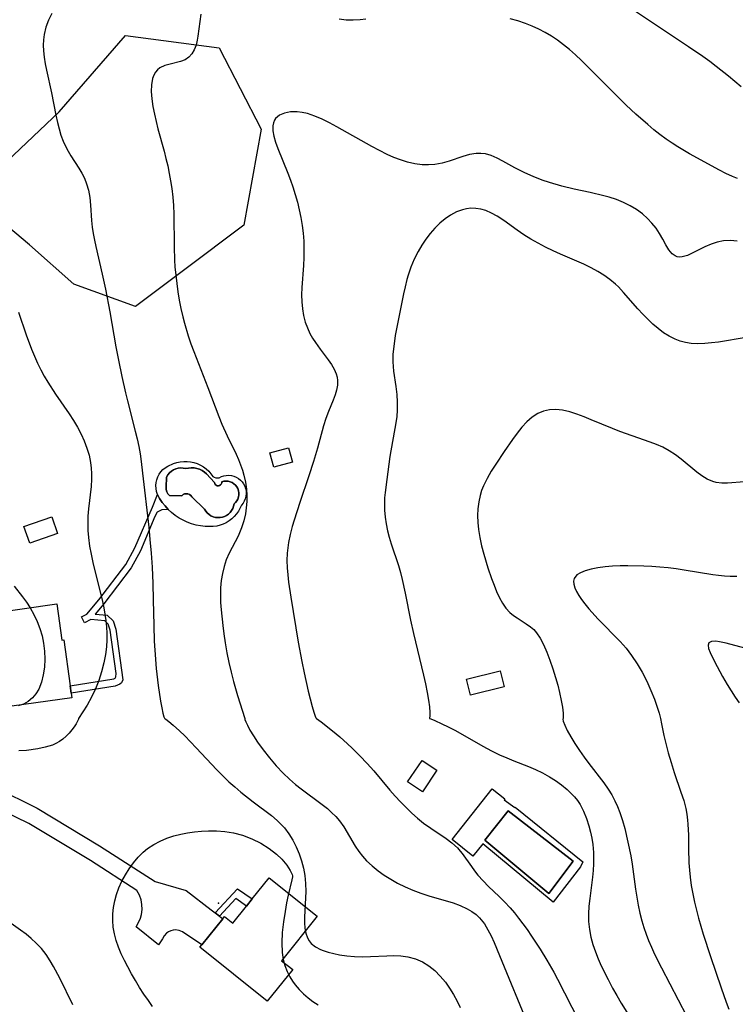
# Model space of a CAD drawing. Units: inches. Extents: x 1273766 to 1279767, y 553450 to 557451.
# Drawn here: x 1275167 to 1275577, y 555836 to 556401 of the extents above; entities that cross this region are included whole.
import ezdxf

# ---------------------------------------------------------------- set-up
doc = ezdxf.new("R2010")
doc.units = ezdxf.units.IN
doc.header["$MEASUREMENT"] = 0
for name, color, linetype in [('BLDG-Footprint', 5, 'Continuous'), ('CULTRL-Pad', 6, 'Continuous'), ('CULTRL-Swimming Pool in Ground', 4, 'Continuous'), ('ELEV-Spot Elevation', 7, 'Continuous'), ('NTRL-Trees', 3, 'Continuous'), ('TRANS-Non Street Sidewalk', 7, 'Continuous'), ('TRANS-Road', 130, 'Continuous'), ('Undefined', 1, 'Continuous')]:
    doc.layers.add(name, color=color, linetype=linetype)

msp = doc.modelspace()

# ---------------------------------------------------------------- linework, layer by layer
at = {"layer": 'BLDG-Footprint'}
for points, elevation in [([(1275323.26, 556147.12), (1275312.57, 556144.21), (1275310.32, 556152.45), (1275321.02, 556155.36)], 570.22), ([(1275188.5, 556106.17), (1275172.52, 556100.63), (1275169.17, 556110.28), (1275185.16, 556115.81)], 576.94), ([(1275188.01, 556065.77), (1275190.91, 556044.99), (1275192.05, 556045.15), (1275195.74, 556018.83), (1275196.33, 556014.63), (1275196.71, 556011.88), (1275162.25, 556007.06), (1275160.57, 556019.05), (1275159.41, 556027.37), (1275157.81, 556038.8), (1275149.77, 556037.67), (1275149.58, 556039.03), (1275146.93, 556057.98), (1275146.65, 556059.98)], 577.99), ([(1275444.61, 556018.21), (1275425.43, 556013.36), (1275423.12, 556022.5), (1275442.31, 556027.34)], 567.12), ([(1275406.05, 555970.29), (1275397.77, 555957.94), (1275389.3, 555963.62), (1275397.58, 555975.96)], 569.02), ([(1275337.48, 555886.55), (1275317.03, 555860.98), (1275323.36, 555855.92), (1275308.8, 555837.72), (1275270.1, 555868.66), (1275271.23, 555870.08), (1275283.19, 555885.03), (1275284.21, 555886.31), (1275288.99, 555882.49), (1275296.89, 555892.37), (1275300.11, 555896.4), (1275309.88, 555908.62)], 577.04)]:
    msp.add_lwpolyline(points, close=True, dxfattribs=dict(at, elevation=elevation))
at = {"layer": 'CULTRL-Pad'}
for points in [[(1275272.09, 556144.52, 0), (1275273.68, 556143.35, 0), (1275275.15, 556142.02, 0), (1275277.57, 556139.03, 0), (1275278.36, 556138.52, 0), (1275279.25, 556138.2, 0), (1275280.19, 556138.09, 0), (1275281.12, 556138.22, 0), (1275282.43, 556138.86, 0), (1275283.82, 556139.32, 0), (1275285.25, 556139.58, 0), (1275286.71, 556139.63, 0), (1275288.16, 556139.47, 0), (1275289.58, 556139.11, 0), (1275290.93, 556138.55, 0), (1275292.19, 556137.81, 0), (1275293.33, 556136.9, 0), (1275294.33, 556135.84, 0), (1275295.16, 556134.64, 0), (1275295.83, 556133.34, 0), (1275296.3, 556131.96, 0), (1275296.57, 556130.52, 0), (1275296.63, 556129.07, 0), (1275296.49, 556127.61, 0), (1275296.15, 556126.19, 0), (1275295.61, 556124.84, 0), (1275294.88, 556123.57, 0), (1275294.08, 556122.57, 0), (1275292.22, 556119.12, 0), (1275291.13, 556117.5, 0), (1275289.87, 556116.01, 0), (1275288.46, 556114.65, 0), (1275286.92, 556113.45, 0), (1275285.26, 556112.42, 0), (1275283.49, 556111.58, 0), (1275281.65, 556110.93, 0), (1275279.75, 556110.47, 0), (1275277.81, 556110.22, 0), (1275273.2, 556110.27, 0), (1275270.55, 556110.56, 0), (1275267.94, 556111.07, 0), (1275265.38, 556111.78, 0), (1275262.88, 556112.69, 0), (1275260.47, 556113.8, 0), (1275258.15, 556115.1, 0), (1275255.94, 556116.58, 0), (1275253.85, 556118.24, 0), (1275251.91, 556120.05, 0), (1275250.11, 556122.01, 0), (1275248.48, 556124.11, 0), (1275247.02, 556126.34, 0), (1275245.74, 556128.67, 0), (1275245.23, 556130.31, 0), (1275244.95, 556132, 0), (1275244.88, 556133.71, 0), (1275245.03, 556135.42, 0), (1275245.4, 556137.09, 0), (1275245.99, 556138.7, 0), (1275246.78, 556140.23, 0), (1275247.76, 556141.64, 0), (1275248.91, 556142.9, 0), (1275250.22, 556144.01, 0), (1275251.66, 556144.95, 0), (1275255.03, 556146.46, 0), (1275256.91, 556147.05, 0), (1275258.86, 556147.44, 0), (1275260.83, 556147.63, 0), (1275262.8, 556147.61, 0), (1275264.77, 556147.38, 0), (1275266.7, 556146.96, 0), (1275268.58, 556146.33, 0), (1275270.38, 556145.51, 0)], [(1275268.38, 556143.57, 0), (1275266.8, 556143.86, 0), (1275265.19, 556143.95, 0), (1275263.59, 556143.82, 0), (1275262.02, 556143.48, 0), (1275260.6, 556143.79, 0), (1275259.14, 556143.87, 0), (1275257.69, 556143.73, 0), (1275256.28, 556143.35, 0), (1275254.95, 556142.76, 0), (1275253.73, 556141.96, 0), (1275252.64, 556140.99, 0), (1275251.73, 556139.85, 0), (1275251.01, 556138.58, 0), (1275250.7, 556132.75, 0), (1275250.8, 556131.46, 0), (1275251.17, 556130.21, 0), (1275251.77, 556129.06, 0), (1275252.6, 556128.06, 0), (1275259.7, 556127.93, 0), (1275260.44, 556128.54, 0), (1275261.31, 556128.92, 0), (1275262.25, 556129.07, 0), (1275263.2, 556128.97, 0), (1275264.08, 556128.63, 0), (1275264.85, 556128.07, 0), (1275265.45, 556127.32, 0), (1275272.8, 556120.22, 0), (1275273.49, 556119.07, 0), (1275274.35, 556118.04, 0), (1275275.35, 556117.14, 0), (1275276.48, 556116.41, 0), (1275277.7, 556115.85, 0), (1275278.99, 556115.48, 0), (1275280.32, 556115.31, 0), (1275281.67, 556115.34, 0), (1275282.99, 556115.57, 0), (1275284.27, 556115.99, 0), (1275285.46, 556116.6, 0), (1275286.55, 556117.39, 0), (1275287.52, 556118.33, 0), (1275288.33, 556119.4, 0), (1275288.97, 556120.58, 0), (1275289.43, 556121.84, 0), (1275289.69, 556123.16, 0), (1275290.59, 556123.98, 0), (1275291.35, 556124.94, 0), (1275291.93, 556126.02, 0), (1275292.33, 556127.18, 0), (1275292.53, 556128.38, 0), (1275292.53, 556129.6, 0), (1275292.32, 556130.81, 0), (1275291.92, 556131.96, 0), (1275291.33, 556133.03, 0), (1275290.58, 556134, 0), (1275289.67, 556134.82, 0), (1275288.64, 556135.48, 0), (1275287.52, 556135.95, 0), (1275286.33, 556136.24, 0), (1275285.11, 556136.33, 0), (1275283.89, 556136.21, 0), (1275282.71, 556135.89, 0), (1275282.65, 556135.23, 0), (1275282.39, 556134.62, 0), (1275281.96, 556134.11, 0), (1275281.39, 556133.77, 0), (1275280.75, 556133.61, 0), (1275280.09, 556133.66, 0), (1275279.47, 556133.9, 0), (1275278.96, 556134.32, 0), (1275278.6, 556134.88, 0), (1275278.43, 556135.52, 0), (1275273.9, 556140.42, 0), (1275272.69, 556141.48, 0), (1275271.35, 556142.36, 0), (1275269.9, 556143.06, 0)], [(1275444.63, 555953.23, 575.93), (1275450.83, 555948.89, 575.93), (1275450.95, 555949.06, 572.32), (1275489.91, 555917.79, 567.37), (1275488.44, 555914.91, 567.5), (1275472.83, 555894.53, 568.95), (1275432.55, 555928, 569.89), (1275426.78, 555921.04, 569.87), (1275414.85, 555930.47, 570.6), (1275437.86, 555959.57, 568.88), (1275445.03, 555953.81, 572.36)], [(1275484.28, 555918.1, 0), (1275446.94, 555946.99, 0), (1275433.59, 555930.22, 0), (1275470.32, 555899.49, 0)]]:
    msp.add_polyline3d(points, close=True, dxfattribs=at)
at = {"layer": 'CULTRL-Swimming Pool in Ground'}
for points in [[(1275268.38, 556143.57, 0), (1275269.9, 556143.06, 0), (1275271.35, 556142.36, 0), (1275272.69, 556141.48, 0), (1275273.9, 556140.42, 0), (1275278.43, 556135.52, 0), (1275278.6, 556134.88, 0), (1275278.96, 556134.32, 0), (1275279.47, 556133.9, 0), (1275280.09, 556133.66, 0), (1275280.75, 556133.61, 0), (1275281.39, 556133.77, 0), (1275281.96, 556134.11, 0), (1275282.39, 556134.62, 0), (1275282.65, 556135.23, 0), (1275282.71, 556135.89, 0), (1275283.89, 556136.21, 0), (1275285.11, 556136.33, 0), (1275286.33, 556136.24, 0), (1275287.52, 556135.95, 0), (1275288.64, 556135.48, 0), (1275289.67, 556134.82, 0), (1275290.58, 556134, 0), (1275291.33, 556133.03, 0), (1275291.92, 556131.96, 0), (1275292.32, 556130.81, 0), (1275292.53, 556129.6, 0), (1275292.53, 556128.38, 0), (1275292.33, 556127.18, 0), (1275291.93, 556126.02, 0), (1275291.35, 556124.94, 0), (1275290.59, 556123.98, 0), (1275289.69, 556123.16, 0), (1275289.43, 556121.84, 0), (1275288.97, 556120.58, 0), (1275288.33, 556119.4, 0), (1275287.52, 556118.33, 0), (1275286.55, 556117.39, 0), (1275285.46, 556116.6, 0), (1275284.27, 556115.99, 0), (1275282.99, 556115.57, 0), (1275281.67, 556115.34, 0), (1275280.32, 556115.31, 0), (1275278.99, 556115.48, 0), (1275277.7, 556115.85, 0), (1275276.48, 556116.41, 0), (1275275.35, 556117.14, 0), (1275274.35, 556118.04, 0), (1275273.49, 556119.07, 0), (1275272.8, 556120.22, 0), (1275265.45, 556127.32, 0), (1275264.85, 556128.07, 0), (1275264.08, 556128.63, 0), (1275263.2, 556128.97, 0), (1275262.25, 556129.07, 0), (1275261.31, 556128.92, 0), (1275260.44, 556128.54, 0), (1275259.7, 556127.93, 0), (1275252.6, 556128.06, 0), (1275251.77, 556129.06, 0), (1275251.17, 556130.21, 0), (1275250.8, 556131.46, 0), (1275250.7, 556132.75, 0), (1275251.01, 556138.58, 0), (1275251.73, 556139.85, 0), (1275252.64, 556140.99, 0), (1275253.73, 556141.96, 0), (1275254.95, 556142.76, 0), (1275256.28, 556143.35, 0), (1275257.69, 556143.73, 0), (1275259.14, 556143.87, 0), (1275260.6, 556143.79, 0), (1275262.02, 556143.48, 0), (1275263.59, 556143.82, 0), (1275265.19, 556143.95, 0), (1275266.8, 556143.86, 0)], [(1275484.28, 555918.1, 0), (1275470.32, 555899.49, 0), (1275433.59, 555930.22, 0), (1275446.94, 555946.99, 0)]]:
    msp.add_polyline3d(points, close=True, dxfattribs=at)
at = {"layer": 'ELEV-Spot Elevation'}
msp.add_point((1275280.78, 555893.98, 579.61), dxfattribs=at)
at = {"layer": 'NTRL-Trees'}
msp.add_lwpolyline([(1275261.41, 556257.78), (1275233.13, 556236.57), (1275197.78, 556249.3), (1275172.33, 556271.92), (1275155.37, 556286.06), (1275159.61, 556319.99), (1275189.3, 556348.27), (1275227.48, 556392.11), (1275281.21, 556385.04), (1275305.25, 556338.38), (1275295.35, 556283.23)], close=True, dxfattribs=at)
at = {"layer": 'TRANS-Non Street Sidewalk'}
for points in [[(1275216.96, 556059.3), (1275220.35, 556056), (1275221.8, 556051.38), (1275225.87, 556022.28), (1275225.14, 556020.57), (1275224.23, 556019.78), (1275221.56, 556018.57), (1275196.33, 556014.63), (1275195.74, 556018.83), (1275220.67, 556022.69), (1275221.53, 556023.18), (1275221.83, 556023.87), (1275222.12, 556025.76), (1275218.61, 556050.66), (1275217.48, 556054.23), (1275215.51, 556056.16), (1275207.6, 556056.91), (1275203.89, 556055.03), (1275202.23, 556058.32), (1275205.25, 556059.84), (1275212.09, 556068.19), (1275227.6, 556088.43), (1275232.73, 556097.93), (1275242.9, 556121.33), (1275245.74, 556128.67), (1275247.02, 556126.34), (1275248.48, 556124.11), (1275250.11, 556122.01), (1275251.91, 556120.05), (1275248.32, 556119.9), (1275245.6, 556118.56), (1275244.2, 556115.94), (1275236.05, 556096.35), (1275230.7, 556086.43), (1275214.97, 556065.9), (1275210.09, 556059.95)], [(1275281.42, 555886.44), (1275278.97, 555888.39), (1275291.7, 555902.3), (1275300.11, 555896.4), (1275296.89, 555892.37), (1275290.77, 555896.66)]]:
    msp.add_lwpolyline(points, close=True, dxfattribs=at)
at = {"layer": 'TRANS-Road'}
msp.add_lwpolyline([(1275152.63, 555960.31), (1275176.67, 555948.58), (1275212.54, 555926.97), (1275244.46, 555906.47), (1275262.14, 555901.32), (1275276.66, 555890.22), (1275278.97, 555888.39), (1275281.42, 555886.44), (1275283.19, 555885.03), (1275271.23, 555870.08), (1275260.09, 555877.55), (1275258.18, 555878.33), (1275256.13, 555878.61), (1275254.75, 555878.49), (1275253.41, 555878.15), (1275252.16, 555877.57), (1275251.02, 555876.79), (1275249.6, 555875.29), (1275248.61, 555873.47), (1275246.42, 555870.08), (1275233.48, 555880.42), (1275234.94, 555882.83), (1275236.02, 555885.43), (1275236.58, 555887.55), (1275236.92, 555890.35), (1275236.85, 555893.16), (1275236.35, 555895.93), (1275235.43, 555898.6), (1275234, 555901.3), (1275207.26, 555918.47), (1275171.89, 555939.78), (1275148.67, 555951.11)], dxfattribs=at)
at = {"layer": 'Undefined'}
for points in [[(1275580.71, 556362.73, 574), (1275573.38, 556368.74, 574), (1275566.29, 556374.41, 574), (1275562.68, 556377.15, 574), (1275558.64, 556380.06, 574), (1275550.41, 556385.67, 574), (1275515.42, 556408.92, 574)], [(1275185.15, 556404.8, 574), (1275183.27, 556400.9, 574), (1275181.77, 556396.89, 574), (1275180.74, 556392.78, 574), (1275180.33, 556389.69, 574), (1275180.19, 556386.56, 574), (1275180.29, 556383.4, 574), (1275180.69, 556379.68, 574), (1275181.3, 556375.93, 574), (1275182.05, 556372.16, 574), (1275184.87, 556359.24, 574), (1275187.44, 556346.39, 574), (1275188.36, 556342.18, 574), (1275189.29, 556338.52, 574), (1275190.36, 556334.94, 574), (1275191.64, 556331.47, 574), (1275192.96, 556328.56, 574), (1275194.44, 556325.74, 574), (1275196.06, 556323.02, 574), (1275200.59, 556316.02, 574), (1275202.31, 556313.11, 574), (1275203.85, 556310.13, 574), (1275205.13, 556307.05, 574), (1275206.23, 556303.27, 574), (1275206.95, 556299.05, 574), (1275207.35, 556294.73, 574), (1275207.95, 556285.88, 574), (1275208.37, 556282.16, 574), (1275208.93, 556278.42, 574), (1275209.61, 556274.67, 574), (1275210.39, 556270.92, 574), (1275214.13, 556255.07, 574), (1275215.96, 556246.45, 574), (1275218.41, 556233.43, 574), (1275221.86, 556213.39, 574), (1275223.36, 556205.64, 574), (1275225.3, 556196.32, 574), (1275227.39, 556187.04, 574), (1275228.52, 556182.42, 574), (1275233.06, 556164.97, 574), (1275234.11, 556160.59, 574), (1275235.04, 556156.2, 574), (1275235.8, 556151.91, 574), (1275236.43, 556147.6, 574), (1275237.24, 556140.95, 574), (1275240.73, 556109.81, 574), (1275241.45, 556102.77, 574), (1275242.12, 556094.84, 574), (1275242.65, 556086.89, 574), (1275243.08, 556077.52, 574), (1275243.36, 556068.14, 574), (1275243.62, 556053.35, 574), (1275243.92, 556044.38, 574), (1275244.22, 556039.19, 574), (1275245.09, 556028.72, 574), (1275246.19, 556019, 574), (1275247.53, 556009.99, 574), (1275248.23, 556006.14, 574), (1275248.88, 556003.09, 574), (1275249.44, 556001.01, 574), (1275249.72, 556000.24, 574), (1275249.91, 556000, 574)], [(1275270.66, 556404.3, 572), (1275270.07, 556400.19, 572), (1275269.02, 556391.7, 572), (1275268.64, 556389.51, 572), (1275267.88, 556386.61, 572), (1275266.86, 556383.96, 572), (1275265.53, 556381.64, 572), (1275263.86, 556379.73, 572), (1275261.68, 556378.23, 572), (1275258.94, 556377.13, 572), (1275253, 556375.72, 572), (1275249.96, 556374.84, 572), (1275247.22, 556373.49, 572), (1275245.86, 556372.38, 572), (1275244.7, 556371.03, 572), (1275243.71, 556369.31, 572), (1275242.99, 556367.36, 572), (1275242.35, 556363.82, 572), (1275242.24, 556359.92, 572), (1275242.53, 556355.75, 572), (1275243.14, 556351.42, 572), (1275243.99, 556346.96, 572), (1275244.96, 556342.8, 572), (1275246.05, 556338.59, 572), (1275249.55, 556325.81, 572), (1275250.65, 556321.51, 572), (1275251.65, 556317.23, 572), (1275252.54, 556312.94, 572), (1275253.32, 556308.62, 572), (1275253.96, 556304.3, 572), (1275254.51, 556299.4, 572), (1275254.89, 556294.5, 572), (1275255.12, 556289.58, 572), (1275255.34, 556270.76, 572), (1275255.59, 556263.18, 572), (1275255.82, 556259.4, 572), (1275256.25, 556254.56, 572), (1275256.81, 556249.74, 572), (1275257.48, 556244.94, 572), (1275258.28, 556240.15, 572), (1275259.2, 556235.4, 572), (1275260.26, 556230.67, 572), (1275261.21, 556226.97, 572), (1275263.41, 556219.66, 572), (1275264.97, 556215.15, 572), (1275266.63, 556210.66, 572), (1275274.63, 556190.06, 572), (1275281, 556173.3, 572), (1275282.75, 556169, 572), (1275285.83, 556162.23, 572), (1275290.91, 556151.7, 572), (1275292.22, 556148.69, 572), (1275293.42, 556145.66, 572), (1275294.49, 556142.6, 572), (1275295.33, 556139.78, 572), (1275296.25, 556135.74, 572), (1275296.84, 556131.67, 572), (1275297.06, 556128.08, 572), (1275297.02, 556124.51, 572), (1275296.73, 556120.95, 572), (1275296.19, 556117.43, 572), (1275295.25, 556113.4, 572), (1275293.99, 556109.48, 572), (1275291.99, 556104.72, 572), (1275286.85, 556094.87, 572), (1275285.28, 556091.14, 572), (1275283.99, 556087.27, 572), (1275282.99, 556083.29, 572), (1275282.31, 556079.22, 572), (1275281.96, 556075.09, 572), (1275281.89, 556070.9, 572), (1275282.03, 556066.67, 572), (1275282.31, 556062.4, 572), (1275283.24, 556053.39, 572), (1275283.84, 556048.65, 572), (1275284.61, 556043.5, 572), (1275285.65, 556037.72, 572), (1275286.76, 556032.25, 572), (1275288.02, 556026.68, 572), (1275289.4, 556021.2, 572), (1275291.65, 556013.19, 572), (1275295.81, 556000, 572)], [(1275365.24, 556401.56, 572), (1275362.12, 556401.12, 572), (1275358.09, 556400.85, 572), (1275354.07, 556400.95, 572), (1275350.09, 556401.42, 572)], [(1275578.52, 556309.96, 572), (1275575.67, 556311.14, 572), (1275571.96, 556312.88, 572), (1275568.3, 556314.77, 572), (1275551.04, 556324.27, 572), (1275544.35, 556328.2, 572), (1275541.01, 556330.32, 572), (1275537.73, 556332.54, 572), (1275534.1, 556335.22, 572), (1275530.56, 556338.03, 572), (1275527.08, 556340.94, 572), (1275520.3, 556346.98, 572), (1275514.75, 556352.2, 572), (1275508.81, 556357.99, 572), (1275489.14, 556377.69, 572), (1275485.67, 556380.97, 572), (1275482.1, 556384.13, 572), (1275478.78, 556386.85, 572), (1275475.35, 556389.41, 572), (1275471.8, 556391.78, 572), (1275468.24, 556393.88, 572), (1275464.57, 556395.77, 572), (1275460.81, 556397.49, 572), (1275456.96, 556399.01, 572), (1275452.58, 556400.49, 572), (1275448.12, 556401.77, 572)], [(1275578.48, 556273.99, 570), (1275574.48, 556274.35, 570), (1275570.57, 556274.21, 570), (1275566.95, 556273.52, 570), (1275563.47, 556272.38, 570), (1275559.81, 556270.76, 570), (1275553, 556267.27, 570), (1275549.84, 556265.87, 570), (1275546.86, 556265.03, 570), (1275545.33, 556264.92, 570), (1275543.88, 556265.12, 570), (1275542.76, 556265.54, 570), (1275541.08, 556266.76, 570), (1275539.22, 556269.04, 570), (1275537.53, 556271.89, 570), (1275535.81, 556275.1, 570), (1275533.88, 556278.44, 570), (1275531.84, 556281.43, 570), (1275529.5, 556284.33, 570), (1275526.89, 556287.1, 570), (1275524.02, 556289.68, 570), (1275520.64, 556292.18, 570), (1275517.02, 556294.39, 570), (1275513.18, 556296.31, 570), (1275509.18, 556297.93, 570), (1275505.04, 556299.29, 570), (1275501.9, 556300.15, 570), (1275494.14, 556301.94, 570), (1275484.94, 556303.89, 570), (1275477.74, 556305.62, 570), (1275470.76, 556307.64, 570), (1275466.45, 556309.09, 570), (1275461.25, 556311.13, 570), (1275456.51, 556313.27, 570), (1275450.83, 556316.19, 570), (1275443.97, 556320.03, 570), (1275440.63, 556321.76, 570), (1275437.28, 556323.18, 570), (1275433.9, 556324.14, 570), (1275431.3, 556324.46, 570), (1275428.68, 556324.42, 570), (1275424.86, 556323.79, 570), (1275421.03, 556322.68, 570), (1275413.22, 556319.97, 570), (1275409.19, 556318.81, 570), (1275404.86, 556318.04, 570), (1275401.23, 556317.81, 570), (1275397.56, 556317.94, 570), (1275393.36, 556318.51, 570), (1275389.17, 556319.46, 570), (1275385.26, 556320.68, 570), (1275381.39, 556322.16, 570), (1275377.55, 556323.86, 570), (1275373.14, 556326.07, 570), (1275368.75, 556328.43, 570), (1275348.68, 556339.64, 570), (1275344.46, 556341.91, 570), (1275340.26, 556344.02, 570), (1275336.08, 556345.85, 570), (1275331.94, 556347.27, 570), (1275328.87, 556347.99, 570), (1275325.88, 556348.36, 570), (1275322.14, 556348.28, 570), (1275318.72, 556347.6, 570), (1275315.8, 556346.33, 570), (1275313.58, 556344.43, 570), (1275312.97, 556343.55, 570), (1275312.32, 556342.04, 570), (1275311.97, 556340.35, 570), (1275311.99, 556337.42, 570), (1275312.55, 556334.24, 570), (1275313.51, 556330.85, 570), (1275314.77, 556327.33, 570), (1275320.63, 556313.05, 570), (1275322.13, 556309.16, 570), (1275323.52, 556305.21, 570), (1275324.87, 556300.86, 570), (1275326.06, 556296.46, 570), (1275327.1, 556292.02, 570), (1275327.99, 556287.56, 570), (1275328.73, 556283.08, 570), (1275329.29, 556278.59, 570), (1275329.66, 556274.1, 570), (1275329.8, 556269.41, 570), (1275329.73, 556264.73, 570), (1275329.5, 556260.07, 570), (1275328.57, 556247.42, 570), (1275328.45, 556243.26, 570), (1275328.55, 556239.23, 570), (1275328.91, 556235.27, 570), (1275329.56, 556231.38, 570), (1275330.55, 556227.6, 570), (1275331.78, 556224.29, 570), (1275333.28, 556221.1, 570), (1275334.79, 556218.4, 570), (1275336.44, 556215.8, 570), (1275339.06, 556212.12, 570), (1275343.74, 556205.92, 570), (1275345.58, 556203.26, 570), (1275347.14, 556200.58, 570), (1275348.31, 556197.83, 570), (1275348.81, 556195.94, 570), (1275349.06, 556194.02, 570), (1275349, 556191.3, 570), (1275348.53, 556188.54, 570), (1275347.73, 556185.77, 570), (1275346.56, 556182.68, 570), (1275343.86, 556176.31, 570), (1275342.32, 556172.21, 570), (1275340.97, 556167.94, 570), (1275337.62, 556155.13, 570), (1275335.39, 556147.62, 570), (1275332.64, 556139.33, 570), (1275327.38, 556124.03, 570), (1275324.15, 556113.83, 570), (1275323.09, 556110.15, 570), (1275321.92, 556105.62, 570), (1275320.97, 556101.07, 570), (1275320.32, 556096.5, 570), (1275320.18, 556094.89, 570), (1275320.06, 556090.76, 570), (1275320.2, 556086.6, 570), (1275320.54, 556082.43, 570), (1275321.02, 556078.25, 570), (1275322.25, 556069.75, 570), (1275326.56, 556043.92, 570), (1275328.61, 556032.74, 570), (1275329.89, 556026.3, 570), (1275332.22, 556015.71, 570), (1275334.46, 556006.9, 570), (1275335.44, 556003.6, 570), (1275336.26, 556001.29, 570), (1275336.68, 556000.38, 570), (1275337, 556000, 570)], [(1275585.75, 556219.17, 568), (1275572.21, 556216.8, 568), (1275567.74, 556216.11, 568), (1275563.73, 556215.61, 568), (1275559.77, 556215.27, 568), (1275555.85, 556215.17, 568), (1275552, 556215.39, 568), (1275548.84, 556215.88, 568), (1275545.77, 556216.66, 568), (1275542.79, 556217.75, 568), (1275539.4, 556219.44, 568), (1275536.15, 556221.49, 568), (1275533.03, 556223.83, 568), (1275530.03, 556226.4, 568), (1275527.07, 556229.19, 568), (1275524.21, 556232.13, 568), (1275521.42, 556235.15, 568), (1275513.2, 556244.62, 568), (1275510.28, 556247.79, 568), (1275508.64, 556249.36, 568), (1275505.42, 556252.03, 568), (1275501.98, 556254.44, 568), (1275498.36, 556256.65, 568), (1275494.59, 556258.68, 568), (1275490.32, 556260.75, 568), (1275477.11, 556266.57, 568), (1275472.75, 556268.58, 568), (1275468.43, 556270.68, 568), (1275464.18, 556272.9, 568), (1275460.01, 556275.25, 568), (1275455.97, 556277.76, 568), (1275452.08, 556280.43, 568), (1275444.52, 556285.85, 568), (1275440.75, 556288.32, 568), (1275437.5, 556290.14, 568), (1275434.18, 556291.57, 568), (1275431.35, 556292.4, 568), (1275428.47, 556292.86, 568), (1275425.59, 556292.93, 568), (1275423.16, 556292.66, 568), (1275420.76, 556292.11, 568), (1275417.32, 556290.8, 568), (1275414, 556289.01, 568), (1275410.81, 556286.82, 568), (1275407.77, 556284.29, 568), (1275404.92, 556281.47, 568), (1275402.25, 556278.4, 568), (1275399.74, 556275.14, 568), (1275397.41, 556271.71, 568), (1275395.3, 556268.12, 568), (1275393.1, 556263.71, 568), (1275391.2, 556259.14, 568), (1275389.61, 556254.45, 568), (1275388.91, 556252.01, 568), (1275387.9, 556247.91, 568), (1275387.02, 556243.77, 568), (1275382.25, 556219.86, 568), (1275381.3, 556213.64, 568), (1275380.9, 556209.21, 568), (1275380.81, 556204.8, 568), (1275380.94, 556202.1, 568), (1275381.2, 556199.41, 568), (1275382.51, 556190.54, 568), (1275383.05, 556186.05, 568), (1275383.35, 556181.55, 568), (1275383.34, 556177.03, 568), (1275383.05, 556173.36, 568), (1275382.56, 556169.7, 568), (1275379.16, 556150.35, 568), (1275377.29, 556137.24, 568), (1275376.37, 556129.83, 568), (1275376.11, 556126.71, 568), (1275375.99, 556123.6, 568), (1275376.07, 556119.61, 568), (1275376.4, 556115.64, 568), (1275376.98, 556111.69, 568), (1275377.79, 556107.77, 568), (1275378.79, 556104.02, 568), (1275379.94, 556100.29, 568), (1275384.05, 556087.76, 568), (1275385.15, 556083.82, 568), (1275386.16, 556079.84, 568), (1275387.88, 556072.01, 568), (1275390.98, 556056.4, 568), (1275392.6, 556048.89, 568), (1275398.44, 556024.97, 568), (1275399.6, 556019.84, 568), (1275400.6, 556014.97, 568), (1275401.36, 556010.52, 568), (1275401.84, 556006.65, 568), (1275402.04, 556003.5, 568), (1275402.02, 556001.27, 568), (1275401.92, 556000.34, 568), (1275401.77, 556000, 568)], [(1275166.02, 556233.29, 576), (1275170.44, 556220.19, 576), (1275173.5, 556212.04, 576), (1275175.15, 556208.02, 576), (1275176.91, 556204.05, 576), (1275178.76, 556200.26, 576), (1275180.75, 556196.53, 576), (1275182.79, 556193.06, 576), (1275187.17, 556186.28, 576), (1275195.05, 556174.93, 576), (1275197.56, 556171.11, 576), (1275199.89, 556167.22, 576), (1275201.94, 556163.32, 576), (1275203.73, 556159.33, 576), (1275205.27, 556155.27, 576), (1275206.5, 556151.14, 576), (1275207.37, 556146.93, 576), (1275207.75, 556143.78, 576), (1275207.92, 556140.59, 576), (1275207.9, 556137.39, 576), (1275207.63, 556133.15, 576), (1275206.19, 556120.37, 576), (1275205.85, 556116.08, 576), (1275205.73, 556112, 576), (1275205.82, 556107.91, 576), (1275206.13, 556103.83, 576), (1275206.78, 556099.04, 576), (1275207.66, 556094.27, 576), (1275208.71, 556089.51, 576), (1275214.14, 556067.21, 576), (1275214.91, 556063.59, 576), (1275215.58, 556059.95, 576), (1275216.12, 556056.21, 576), (1275216.5, 556052.46, 576), (1275216.69, 556048.99, 576), (1275216.74, 556045.2, 576), (1275216.52, 556041.14, 576), (1275215.96, 556036.7, 576), (1275215.06, 556032.01, 576), (1275213.75, 556026.88, 576), (1275212.11, 556021.8, 576), (1275210.21, 556016.95, 576), (1275207.96, 556012.2, 576), (1275205.4, 556007.62, 576), (1275200.48, 556000, 576)], [(1275582.68, 556135.81, 566), (1275572.79, 556135.11, 566), (1275569.5, 556135.13, 566), (1275566.3, 556135.55, 566), (1275564.37, 556136.08, 566), (1275561.23, 556137.46, 566), (1275558.19, 556139.31, 566), (1275555.23, 556141.5, 566), (1275546.22, 556148.98, 566), (1275543.03, 556151.39, 566), (1275539.44, 556153.71, 566), (1275535.65, 556155.75, 566), (1275532.13, 556157.3, 566), (1275528.52, 556158.68, 566), (1275518.14, 556162.2, 566), (1275511.04, 556164.79, 566), (1275506.91, 556166.44, 566), (1275494.63, 556171.56, 566), (1275490.6, 556173.19, 566), (1275486.44, 556174.76, 566), (1275482.32, 556176.09, 566), (1275478.26, 556177.05, 566), (1275474.26, 556177.48, 566), (1275470.73, 556177.29, 566), (1275467.32, 556176.53, 566), (1275464.09, 556175.19, 566), (1275460.81, 556173.05, 566), (1275457.77, 556170.34, 566), (1275454.9, 556167.24, 566), (1275452.15, 556163.84, 566), (1275449.48, 556160.26, 566), (1275444.62, 556153.26, 566), (1275439.9, 556146.09, 566), (1275437.29, 556141.96, 566), (1275434.86, 556137.79, 566), (1275432.77, 556133.51, 566), (1275431.72, 556130.84, 566), (1275430.87, 556128.12, 566), (1275430.07, 556124.32, 566), (1275429.61, 556120.44, 566), (1275429.46, 556116.51, 566), (1275429.57, 556112.55, 566), (1275429.94, 556108.58, 566), (1275430.69, 556103.83, 566), (1275431.72, 556099.11, 566), (1275432.94, 556094.42, 566), (1275435.33, 556086.58, 566), (1275437.48, 556080.31, 566), (1275438.87, 556076.51, 566), (1275440.35, 556072.84, 566), (1275441.99, 556069.34, 566), (1275443.74, 556066.24, 566), (1275445.73, 556063.41, 566), (1275447.97, 556060.94, 566), (1275449.98, 556059.23, 566), (1275452.13, 556057.73, 566), (1275457.37, 556054.43, 566), (1275459.88, 556052.62, 566), (1275461.65, 556051.03, 566), (1275463.26, 556049.25, 566), (1275465.39, 556046.21, 566), (1275467.31, 556042.58, 566), (1275469.2, 556038.12, 566), (1275470.93, 556033.5, 566), (1275472.61, 556028.59, 566), (1275474.18, 556023.55, 566), (1275475.4, 556019.22, 566), (1275476.47, 556014.95, 566), (1275477.42, 556010.42, 566), (1275478.08, 556006.46, 566), (1275478.47, 556003.04, 566), (1275478.61, 556000.79, 566), (1275478.53, 556000, 566)], [(1275578.22, 556081.53, 564), (1275574.36, 556081.48, 564), (1275571.05, 556081.66, 564), (1275567.74, 556082.02, 564), (1275564.41, 556082.49, 564), (1275548, 556085.23, 564), (1275543.44, 556085.9, 564), (1275538.78, 556086.47, 564), (1275534.1, 556086.92, 564), (1275529.41, 556087.27, 564), (1275524.82, 556087.5, 564), (1275515.7, 556087.65, 564), (1275511.22, 556087.58, 564), (1275506.83, 556087.38, 564), (1275502.56, 556087.03, 564), (1275498.49, 556086.49, 564), (1275494.68, 556085.75, 564), (1275491.25, 556084.8, 564), (1275488.59, 556083.73, 564), (1275486.47, 556082.4, 564), (1275484.86, 556080.31, 564), (1275484.51, 556078.79, 564), (1275484.62, 556077.11, 564), (1275485.2, 556075.08, 564), (1275486.18, 556072.92, 564), (1275487.49, 556070.67, 564), (1275489.12, 556068.26, 564), (1275490.98, 556065.8, 564), (1275493.37, 556062.9, 564), (1275498.67, 556057.06, 564), (1275511.35, 556044.15, 564), (1275514.69, 556040.31, 564), (1275517.85, 556036.12, 564), (1275520.94, 556031.49, 564), (1275523.85, 556026.57, 564), (1275526.47, 556021.54, 564), (1275528.94, 556016.11, 564), (1275530.96, 556011.04, 564), (1275532.53, 556006.61, 564), (1275533.64, 556003.1, 564), (1275534.26, 556000.8, 564), (1275534.38, 556000, 564)], [(1275163.48, 556075.96, 578), (1275168.27, 556069.88, 578), (1275170.59, 556066.75, 578), (1275172.75, 556063.51, 578), (1275174.88, 556059.71, 578), (1275176.73, 556055.76, 578), (1275178.28, 556051.68, 578), (1275179.53, 556047.5, 578), (1275180.44, 556043.24, 578), (1275180.98, 556038.62, 578), (1275181.12, 556033.99, 578), (1275180.88, 556029.42, 578), (1275180.26, 556024.99, 578), (1275179.21, 556020.79, 578), (1275177.66, 556016.92, 578), (1275175.99, 556014.17, 578), (1275173.97, 556011.79, 578), (1275171.63, 556009.83, 578), (1275168.87, 556008.32, 578), (1275165.88, 556007.38, 578)], [(1275591.38, 556038.09, 562), (1275572.11, 556043.2, 562), (1275568.34, 556044.11, 562), (1275566.21, 556044.38, 562), (1275563.74, 556044.26, 562), (1275562.16, 556043.43, 562), (1275561.72, 556042.11, 562), (1275561.98, 556040.29, 562), (1275562.92, 556037.81, 562), (1275565.39, 556032.8, 562), (1275570.06, 556024.14, 562), (1275572.71, 556019.56, 562), (1275575, 556015.83, 562), (1275577.3, 556012.27, 562), (1275579.54, 556009, 562)], [(1275200.48, 556000, 576), (1275200.39, 555999.58, 576), (1275199.92, 555998.47, 576), (1275199.06, 555996.87, 576), (1275198, 555995.23, 576), (1275196.67, 555993.47, 576), (1275195.1, 555991.66, 576), (1275193.36, 555989.88, 576), (1275191.5, 555988.23, 576), (1275189.56, 555986.78, 576), (1275187.54, 555985.58, 576), (1275185.59, 555984.71, 576), (1275183.53, 555984.05, 576), (1275181.42, 555983.51, 576), (1275177.12, 555982.65, 576), (1275170.56, 555981.73, 576), (1275166.16, 555981.37, 576)], [(1275249.91, 556000, 574), (1275250.63, 555999.61, 574), (1275252.34, 555998.31, 574), (1275254.84, 555996.21, 574), (1275258.44, 555992.92, 574), (1275261.45, 555989.98, 574), (1275267.99, 555983.2, 574), (1275279.89, 555970.55, 574), (1275283.48, 555966.88, 574), (1275286.74, 555963.72, 574), (1275290.12, 555960.69, 574), (1275293.59, 555957.78, 574), (1275300.7, 555952.21, 574), (1275311.25, 555944.26, 574), (1275314.52, 555941.47, 574), (1275316.64, 555939.4, 574), (1275318.61, 555937.21, 574), (1275321.16, 555933.79, 574), (1275323.4, 555930.15, 574), (1275325.37, 555926.33, 574), (1275327.06, 555922.37, 574), (1275328.49, 555918.3, 574), (1275329.61, 555914.14, 574), (1275330.38, 555909.91, 574), (1275330.77, 555905.27, 574), (1275330.81, 555900.61, 574), (1275330.16, 555885.97, 574), (1275330.17, 555882.7, 574), (1275330.41, 555879.59, 574), (1275330.94, 555876.73, 574), (1275331.86, 555874.12, 574), (1275332.81, 555872.42, 574), (1275334.01, 555870.92, 574), (1275336.38, 555869, 574), (1275339.23, 555867.49, 574), (1275340.78, 555866.85, 574), (1275343.76, 555865.85, 574), (1275346.94, 555865.02, 574), (1275350.27, 555864.34, 574), (1275354.5, 555863.75, 574), (1275358.86, 555863.4, 574), (1275363.29, 555863.28, 574), (1275367.98, 555863.39, 574), (1275377.34, 555863.85, 574), (1275381.44, 555863.92, 574), (1275385.47, 555863.76, 574), (1275389.39, 555863.26, 574), (1275393.73, 555862.12, 574), (1275397.81, 555860.36, 574), (1275401.49, 555858.06, 574), (1275404.9, 555855.29, 574), (1275408.05, 555852.12, 574), (1275410.95, 555848.64, 574), (1275413.4, 555845.16, 574), (1275415.66, 555841.49, 574), (1275417.76, 555837.68, 574), (1275419.5, 555834.19, 574)], [(1275295.81, 556000, 572), (1275295.91, 555999.45, 572), (1275296.45, 555998.12, 572), (1275297.39, 555996.13, 572), (1275298.86, 555993.36, 572), (1275300.78, 555990.11, 572), (1275303.11, 555986.51, 572), (1275306.35, 555981.97, 572), (1275309.99, 555977.35, 572), (1275313.89, 555972.82, 572), (1275317.9, 555968.58, 572), (1275321.51, 555965.1, 572), (1275324.95, 555962.12, 572), (1275328.19, 555959.59, 572), (1275340.28, 555950.73, 572), (1275343.26, 555948.3, 572), (1275345.72, 555946.07, 572), (1275348.02, 555943.72, 572), (1275350.13, 555941.22, 572), (1275352.61, 555937.73, 572), (1275359.28, 555926.63, 572), (1275361.27, 555923.74, 572), (1275363.43, 555920.97, 572), (1275365.78, 555918.34, 572), (1275368.92, 555915.36, 572), (1275372.31, 555912.61, 572), (1275375.89, 555910.06, 572), (1275379.63, 555907.7, 572), (1275383.52, 555905.54, 572), (1275387.88, 555903.43, 572), (1275392.36, 555901.52, 572), (1275396.92, 555899.8, 572), (1275401.53, 555898.25, 572), (1275415.36, 555894.11, 572), (1275419.53, 555892.62, 572), (1275423.46, 555890.84, 572), (1275426.16, 555889.25, 572), (1275428.65, 555887.41, 572), (1275430.62, 555885.54, 572), (1275433.36, 555882.1, 572), (1275435.4, 555878.77, 572), (1275437.22, 555875.2, 572), (1275438.9, 555871.46, 572), (1275442.08, 555863.88, 572), (1275458.99, 555822.65, 572)], [(1275337, 556000, 570), (1275339.66, 555998.14, 570), (1275346.24, 555993.01, 570), (1275350.42, 555989.52, 570), (1275354.87, 555985.56, 570), (1275357.53, 555983.05, 570), (1275361.91, 555978.67, 570), (1275366.07, 555974.23, 570), (1275369.87, 555969.98, 570), (1275379.17, 555958.96, 570), (1275382.23, 555955.46, 570), (1275385.31, 555952.1, 570), (1275388.46, 555948.85, 570), (1275391.69, 555945.72, 570), (1275395.01, 555942.75, 570), (1275398.45, 555939.98, 570), (1275402.6, 555937.03, 570), (1275411.5, 555931.16, 570), (1275414.73, 555928.71, 570), (1275417.85, 555925.79, 570), (1275419.53, 555923.88, 570), (1275420.68, 555922.42, 570), (1275425.87, 555915, 570), (1275427.71, 555912.52, 570), (1275429.65, 555910.09, 570), (1275432.62, 555906.8, 570), (1275435.77, 555903.62, 570), (1275441.86, 555897.77, 570), (1275444.88, 555894.76, 570), (1275448.12, 555891.24, 570), (1275450.58, 555888.37, 570), (1275452.96, 555885.41, 570), (1275457.91, 555878.79, 570), (1275460.47, 555875.12, 570), (1275465.39, 555867.62, 570), (1275469.17, 555861.37, 570), (1275473.15, 555854.32, 570), (1275475.26, 555850.41, 570), (1275487.63, 555826.53, 570)], [(1275401.77, 556000, 568), (1275402.61, 555999.75, 568), (1275404.86, 555998.83, 568), (1275408.87, 555997.02, 568), (1275412.58, 555995.21, 568), (1275416.71, 555993.03, 568), (1275432.48, 555984.06, 568), (1275437.37, 555981.47, 568), (1275441.99, 555979.21, 568), (1275446.17, 555977.35, 568), (1275450.16, 555975.74, 568), (1275458.61, 555972.52, 568), (1275462.72, 555970.73, 568), (1275466.73, 555968.76, 568), (1275470.62, 555966.6, 568), (1275474.21, 555964.33, 568), (1275477.63, 555961.87, 568), (1275480.85, 555959.21, 568), (1275483, 555957.17, 568), (1275485, 555955.01, 568), (1275486.71, 555952.87, 568), (1275488.24, 555950.61, 568), (1275490.3, 555946.74, 568), (1275491.96, 555942.63, 568), (1275493.33, 555938.36, 568), (1275494.25, 555934.83, 568), (1275495.01, 555931.24, 568), (1275495.56, 555927.6, 568), (1275495.94, 555923.11, 568), (1275496.01, 555918.57, 568), (1275495.94, 555916.52, 568), (1275495.68, 555912.7, 568), (1275495.29, 555908.87, 568), (1275493.79, 555896.73, 568), (1275493.36, 555892.26, 568), (1275493.12, 555887.81, 568), (1275493.17, 555883.39, 568), (1275493.63, 555878.86, 568), (1275494.49, 555874.39, 568), (1275495.64, 555870.23, 568), (1275497.05, 555866.13, 568), (1275498.67, 555862.07, 568), (1275500.44, 555858.05, 568), (1275504.31, 555850.08, 568), (1275506.89, 555845.21, 568), (1275509.28, 555840.92, 568), (1275511.78, 555836.67, 568), (1275516.97, 555828.42, 568)], [(1275478.53, 556000, 566), (1275478.4, 555999.54, 566), (1275478.62, 555998.46, 566), (1275479.46, 555996.21, 566), (1275480.9, 555993.18, 566), (1275482.88, 555989.56, 566), (1275485.23, 555985.7, 566), (1275487.93, 555981.58, 566), (1275490.53, 555977.86, 566), (1275493.27, 555974.14, 566), (1275501.84, 555963.04, 566), (1275504.39, 555959.51, 566), (1275506.54, 555956.11, 566), (1275508.26, 555952.84, 566), (1275509.76, 555949.45, 566), (1275511.09, 555945.96, 566), (1275512.56, 555941.42, 566), (1275513.86, 555936.8, 566), (1275515.74, 555929.01, 566), (1275517.3, 555921.11, 566), (1275518.08, 555916.35, 566), (1275520.11, 555901.98, 566), (1275521.6, 555892.86, 566), (1275522.53, 555888.35, 566), (1275523.64, 555883.89, 566), (1275524.81, 555880.04, 566), (1275526.13, 555876.24, 566), (1275527.6, 555872.48, 566), (1275529.18, 555868.76, 566), (1275531.02, 555864.76, 566), (1275534.95, 555856.83, 566), (1275549.33, 555829.29, 566)], [(1275534.38, 556000, 564), (1275534.89, 555996.93, 564), (1275536.32, 555990.24, 564), (1275537.42, 555985.64, 564), (1275538.86, 555980.31, 564), (1275540.51, 555974.69, 564), (1275542.32, 555969, 564), (1275546.15, 555957.75, 564), (1275547.7, 555952.9, 564), (1275548.87, 555948.44, 564), (1275549.51, 555945.1, 564), (1275549.95, 555941.72, 564), (1275550.17, 555939.3, 564), (1275550.4, 555933.09, 564), (1275550.44, 555925.46, 564), (1275550.67, 555917.15, 564), (1275550.95, 555913, 564), (1275551.37, 555908.85, 564), (1275552.07, 555904.08, 564), (1275552.95, 555899.33, 564), (1275553.98, 555894.59, 564), (1275556.29, 555885.4, 564), (1275558.91, 555876.27, 564), (1275563.06, 555863.32, 564), (1275569.15, 555845.4, 564), (1275572.1, 555837.18, 564), (1275573.66, 555833.09, 564)], [(1275242.89, 555834.77, 576), (1275240.54, 555838.06, 576), (1275237.98, 555841.83, 576), (1275235.52, 555845.65, 576), (1275233.14, 555849.52, 576), (1275230.85, 555853.44, 576), (1275228.68, 555857.4, 576), (1275226.78, 555861.12, 576), (1275225.03, 555864.89, 576), (1275223.47, 555868.7, 576), (1275222.14, 555872.55, 576), (1275221.12, 555876.36, 576), (1275220.42, 555880.21, 576), (1275220.08, 555884.07, 576), (1275220.13, 555887.83, 576), (1275220.52, 555891.57, 576), (1275221.23, 555895.27, 576), (1275222.24, 555898.92, 576), (1275223.67, 555902.8, 576), (1275225.4, 555906.58, 576), (1275227.38, 555910.24, 576), (1275229.57, 555913.78, 576), (1275231.98, 555917.16, 576), (1275234.61, 555920.33, 576), (1275237.49, 555923.24, 576), (1275240.11, 555925.4, 576), (1275243.59, 555927.71, 576), (1275247.31, 555929.67, 576), (1275251.21, 555931.33, 576), (1275255.25, 555932.69, 576), (1275259.09, 555933.68, 576), (1275263, 555934.45, 576), (1275266.97, 555935.02, 576), (1275270.98, 555935.39, 576), (1275275.01, 555935.57, 576), (1275279.73, 555935.51, 576), (1275284.44, 555935.19, 576), (1275289.37, 555934.41, 576), (1275294.54, 555932.98, 576), (1275299.85, 555930.96, 576), (1275305.04, 555928.42, 576), (1275309.89, 555925.45, 576), (1275314.16, 555922.15, 576), (1275317.08, 555919.32, 576), (1275319.97, 555915.8, 576), (1275321.95, 555912.73, 576), (1275323.05, 555910.55, 576), (1275323.23, 555909.66, 576), (1275323.23, 555909.11, 576), (1275322.88, 555907.41, 576), (1275320.82, 555898.56, 576), (1275319.87, 555894.1, 576), (1275318.95, 555889.25, 576), (1275318.01, 555883.21, 576), (1275317.35, 555877.1, 576), (1275317.08, 555871.16, 576), (1275317.29, 555865.68, 576), (1275317.91, 555861.66, 576), (1275318.89, 555858.15, 576), (1275320.18, 555854.81, 576), (1275321.79, 555851.62, 576), (1275323.24, 555849.31, 576), (1275324.87, 555847.11, 576), (1275327.13, 555844.48, 576), (1275329.6, 555842.01, 576), (1275332.24, 555839.71, 576), (1275334.99, 555837.62, 576), (1275337.88, 555835.71, 576)], [(1275197.22, 555835.71, 574), (1275189.73, 555850.95, 574), (1275186.2, 555857.61, 574), (1275184.29, 555860.82, 574), (1275181.83, 555864.46, 574), (1275179.14, 555867.89, 574), (1275176.19, 555871.09, 574), (1275173.36, 555873.7, 574), (1275170.35, 555876.14, 574), (1275167.22, 555878.47, 574), (1275154.85, 555887.2, 574)]]:
    msp.add_polyline3d(points, dxfattribs=at)

doc.saveas('drawing.dxf')
